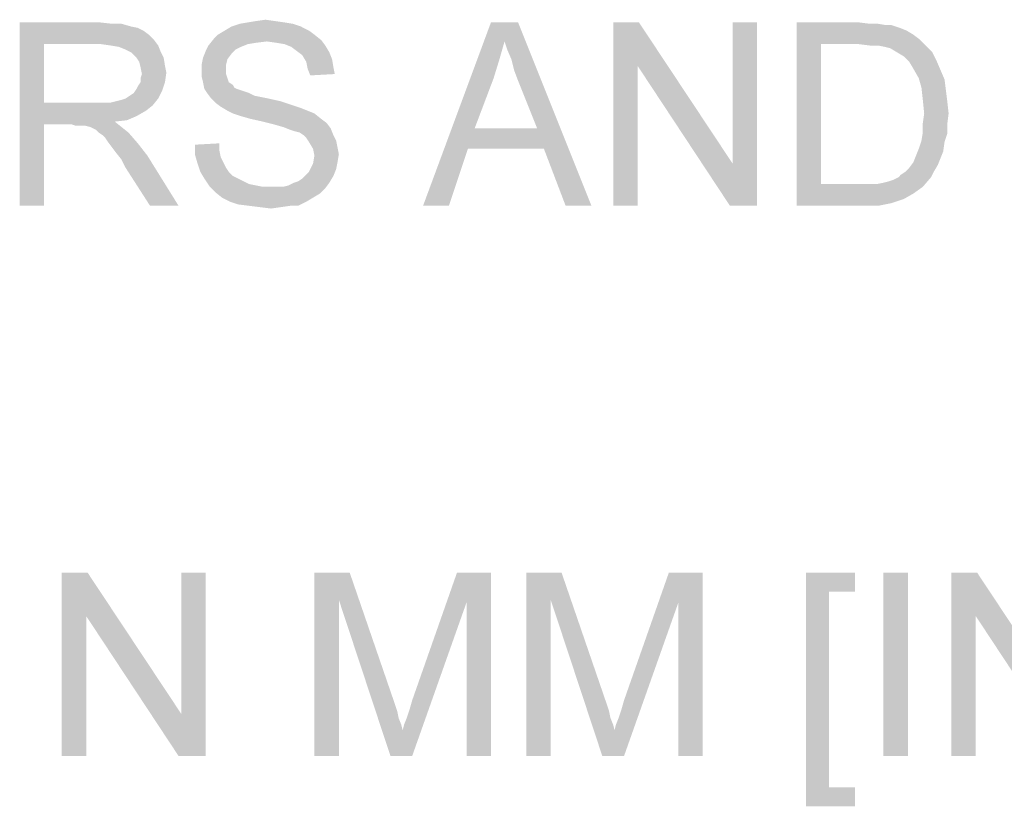
# Paper-space layout '45651_1_1' of a CAD drawing. Units: millimetres. Extents: x 0 to 594, y 0 to 420.
# Drawn here: x 513 to 529, y 154 to 167 of the extents above; entities that cross this region are included whole.
import ezdxf

# ---------------------------------------------------------------- set-up
doc = ezdxf.new("R2010")
doc.units = ezdxf.units.MM
doc.header["$LTSCALE"] = 32.67
doc.layers.get('0').update_dxf_attribs({"linetype": 'CONTINUOUS'})

psp = doc.layouts.new('45651_1_1')

# ---------------------------------------------------------------- linework, layer by layer
at = {"color": 5, "linetype": 'Continuous'}
for points in [[(513.3609, 167.1867), (514.672, 167.1867), (513.7609, 166.8311)], [(513.7609, 166.8311), (513.3609, 164.1867), (513.3609, 167.1867)], [(514.672, 167.1867), (514.872, 167.1644), (513.7609, 166.8311)], [(515.0276, 167.1644), (515.1831, 167.12), (513.7609, 166.8311)], [(514.872, 167.1644), (515.0276, 167.1644), (513.7609, 166.8311)], [(515.1831, 167.12), (515.2942, 167.0978), (513.7609, 166.8311)], [(515.2942, 167.0978), (515.3831, 167.0533), (513.7609, 166.8311)], [(517.9609, 167.12), (516.7165, 167.0533), (516.8276, 167.12)], [(516.7165, 167.0533), (517.9609, 167.12), (518.0942, 167.0533)], [(517.8276, 167.1644), (516.8276, 167.12), (516.9609, 167.1644)], [(516.8276, 167.12), (517.8276, 167.1644), (517.9609, 167.12)], [(517.6942, 167.1867), (516.9609, 167.1644), (517.0942, 167.1867)], [(516.9609, 167.1644), (517.6942, 167.1867), (517.8276, 167.1644)], [(517.5387, 167.2089), (517.0942, 167.1867), (517.2276, 167.2089)], [(517.0942, 167.1867), (517.5387, 167.2089), (517.6942, 167.1867)], [(517.2276, 167.2089), (517.3831, 167.2311), (517.5387, 167.2089)], [(521.2942, 166.8755), (519.9609, 164.1867), (521.072, 167.1867)], [(521.072, 167.1867), (521.5165, 167.1867), (521.2942, 166.8755)], [(521.3387, 166.7422), (521.2942, 166.8755), (521.5165, 167.1867)], [(521.4053, 166.5867), (521.3387, 166.7422), (521.5165, 167.1867)], [(521.4498, 166.4089), (521.4053, 166.5867), (521.5165, 167.1867)], [(521.5165, 166.2311), (521.4498, 166.4089), (521.5165, 167.1867)], [(521.8276, 165.4533), (521.5165, 166.2311), (521.5165, 167.1867)], [(521.9387, 165.12), (521.8276, 165.4533), (521.5165, 167.1867)], [(522.2942, 164.1867), (521.9387, 165.12), (521.5165, 167.1867)], [(522.2942, 164.1867), (521.5165, 167.1867), (522.7165, 164.1867)], [(523.4942, 167.1867), (523.472, 166.4755), (523.072, 164.1867)], [(523.4942, 167.1867), (523.072, 164.1867), (523.072, 167.1867)], [(523.472, 166.4755), (523.4942, 167.1867), (525.0276, 164.8755)], [(524.9831, 164.1867), (525.0276, 164.8755), (525.4276, 167.1867)], [(524.9831, 164.1867), (525.4276, 167.1867), (525.4276, 164.1867)], [(525.4276, 167.1867), (525.0276, 164.8755), (525.0276, 167.1867)], [(526.072, 167.1867), (527.0942, 167.1867), (526.472, 166.8311)], [(526.472, 166.8311), (526.072, 164.1867), (526.072, 167.1867)], [(527.0942, 167.1867), (527.272, 167.1644), (526.472, 166.8311)], [(527.4053, 167.1644), (527.5387, 167.1422), (526.472, 166.8311)], [(527.272, 167.1644), (527.4053, 167.1644), (526.472, 166.8311)], [(527.6276, 167.1422), (527.7609, 167.0978), (526.472, 166.8311)], [(527.5387, 167.1422), (527.6276, 167.1422), (526.472, 166.8311)], [(527.7609, 167.0978), (527.872, 167.0533), (526.472, 166.8311)], [(515.3831, 167.0533), (515.472, 166.9867), (513.7609, 166.8311)], [(515.472, 166.9867), (515.5609, 166.8978), (513.7609, 166.8311)], [(517.4053, 166.8755), (516.4498, 166.8089), (516.5387, 166.92)], [(518.1831, 166.9867), (516.5387, 166.92), (516.6053, 166.9867)], [(516.5387, 166.92), (518.1831, 166.9867), (518.2942, 166.8978)], [(516.5387, 166.92), (518.2942, 166.8978), (517.4053, 166.8755)], [(518.0942, 167.0533), (516.6053, 166.9867), (516.7165, 167.0533)], [(516.6053, 166.9867), (518.0942, 167.0533), (518.1831, 166.9867)], [(527.872, 167.0533), (527.9831, 166.9867), (526.472, 166.8311)], [(527.9831, 166.9867), (528.072, 166.92), (526.472, 166.8311)], [(527.0942, 166.8311), (526.472, 166.8311), (528.072, 166.92)], [(527.272, 166.8089), (527.0942, 166.8311), (528.072, 166.92)], [(527.4053, 166.8089), (527.272, 166.8089), (528.072, 166.92)], [(527.4053, 166.8089), (528.072, 166.92), (528.1831, 166.8089)], [(513.7609, 166.8311), (513.7609, 165.8755), (513.3609, 164.1867)], [(514.6942, 166.8311), (513.7609, 166.8311), (515.5609, 166.8978)], [(514.8498, 166.8089), (514.6942, 166.8311), (515.5609, 166.8978)], [(514.8498, 166.8089), (515.5609, 166.8978), (515.6276, 166.8089)], [(515.6276, 166.8089), (514.9831, 166.7867), (514.8498, 166.8089)], [(515.0942, 166.7422), (514.9831, 166.7867), (515.6276, 166.8089)], [(515.1831, 166.6978), (515.0942, 166.7422), (515.6276, 166.8089)], [(515.1831, 166.6978), (515.6276, 166.8089), (515.672, 166.6978)], [(516.9831, 166.7867), (516.4053, 166.72), (516.4498, 166.8089)], [(516.9831, 166.7867), (516.8942, 166.7422), (516.4053, 166.72)], [(517.4053, 166.8755), (517.2276, 166.8533), (516.4498, 166.8089)], [(517.2276, 166.8533), (517.0942, 166.8311), (516.4498, 166.8089)], [(516.4498, 166.8089), (517.0942, 166.8311), (516.9831, 166.7867)], [(517.5609, 166.8533), (517.4053, 166.8755), (518.2942, 166.8978)], [(517.6942, 166.8311), (517.5609, 166.8533), (518.2942, 166.8978)], [(517.6942, 166.8311), (518.2942, 166.8978), (518.3609, 166.8089)], [(518.3609, 166.8089), (517.8053, 166.7867), (517.6942, 166.8311)], [(517.8942, 166.72), (517.8053, 166.7867), (518.3609, 166.8089)], [(517.8942, 166.72), (518.3609, 166.8089), (518.4276, 166.6978)], [(521.2942, 166.8755), (521.2053, 166.5644), (519.9609, 164.1867)], [(526.472, 166.8311), (526.472, 164.5422), (526.072, 164.1867)], [(528.1831, 166.8089), (527.5165, 166.7867), (527.4053, 166.8089)], [(527.6053, 166.7644), (527.5165, 166.7867), (528.1831, 166.8089)], [(527.7165, 166.6978), (527.6053, 166.7644), (528.1831, 166.8089)], [(527.7165, 166.6978), (528.1831, 166.8089), (528.2942, 166.6978)], [(515.672, 166.6978), (515.272, 166.6089), (515.1831, 166.6978)], [(515.272, 166.6089), (515.672, 166.6978), (515.7165, 166.6089)], [(515.7165, 166.6089), (515.3165, 166.5422), (515.272, 166.6089)], [(515.3165, 166.5422), (515.7165, 166.6089), (515.7387, 166.4755)], [(516.7609, 166.5867), (516.3387, 166.4978), (516.3609, 166.6089)], [(516.8276, 166.6755), (516.3609, 166.6089), (516.4053, 166.72)], [(516.3609, 166.6089), (516.8276, 166.6755), (516.7609, 166.5867)], [(516.4053, 166.72), (516.8942, 166.7422), (516.8276, 166.6755)], [(518.4276, 166.6978), (517.9831, 166.6533), (517.8942, 166.72)], [(517.9831, 166.6533), (518.4276, 166.6978), (518.472, 166.5867)], [(518.472, 166.5867), (518.0498, 166.5422), (517.9831, 166.6533)], [(528.2942, 166.6978), (527.8276, 166.6311), (527.7165, 166.6978)], [(527.8276, 166.6311), (528.2942, 166.6978), (528.3609, 166.5644)], [(528.3609, 166.5644), (527.9165, 166.5422), (527.8276, 166.6311)], [(515.7387, 166.4755), (515.3387, 166.4533), (515.3165, 166.5422)], [(515.3387, 166.4533), (515.7387, 166.4755), (515.7609, 166.3644)], [(515.7609, 166.3644), (515.3609, 166.3422), (515.3387, 166.4533)], [(516.3387, 166.4978), (516.7609, 166.5867), (516.7387, 166.4978)], [(516.7387, 166.4978), (516.7387, 166.4089), (516.3387, 166.3867)], [(516.7387, 166.4978), (516.3387, 166.3867), (516.3387, 166.4978)], [(518.0498, 166.5422), (518.472, 166.5867), (518.4942, 166.4533)], [(518.4942, 166.4533), (518.072, 166.4311), (518.0498, 166.5422)], [(518.072, 166.4311), (518.4942, 166.4533), (518.5165, 166.3422)], [(518.5165, 166.3422), (518.1165, 166.32), (518.072, 166.4311)], [(521.2053, 166.5644), (521.1165, 166.2755), (519.9609, 164.1867)], [(523.072, 164.1867), (523.472, 166.4755), (523.472, 164.1867)], [(525.0276, 164.8755), (524.9831, 164.1867), (523.472, 166.4755)], [(527.9831, 166.4311), (527.9165, 166.5422), (528.3609, 166.5644)], [(527.9831, 166.4311), (528.3609, 166.5644), (528.4276, 166.4089)], [(528.4276, 166.4089), (528.072, 166.2755), (527.9831, 166.4311)], [(515.3387, 166.2755), (515.3609, 166.3422), (515.7609, 166.3644)], [(515.3387, 166.2089), (515.3387, 166.2755), (515.7609, 166.3644)], [(515.3387, 166.2089), (515.7609, 166.3644), (515.7387, 166.2089)], [(516.3387, 166.3867), (516.7387, 166.4089), (516.7387, 166.3422)], [(516.7387, 166.3422), (516.3387, 166.2978), (516.3387, 166.3867)], [(516.3387, 166.2978), (516.7387, 166.3422), (516.7609, 166.2755)], [(516.7609, 166.2755), (516.3609, 166.2089), (516.3387, 166.2978)], [(516.3609, 166.2089), (516.7609, 166.2755), (516.7831, 166.2089)], [(521.1165, 166.2755), (520.8053, 165.4533), (519.9609, 164.1867)], [(528.072, 166.2755), (528.4276, 166.4089), (528.4942, 166.2533)], [(528.4942, 166.2533), (528.1165, 166.12), (528.072, 166.2755)], [(515.272, 166.0978), (515.2942, 166.1422), (515.7387, 166.2089)], [(515.272, 166.0978), (515.7387, 166.2089), (515.6942, 166.0755)], [(515.7387, 166.2089), (515.2942, 166.1422), (515.3387, 166.2089)], [(516.7831, 166.2089), (516.3831, 166.0978), (516.3609, 166.2089)], [(516.7831, 166.2089), (516.8498, 166.1644), (516.3831, 166.0978)], [(516.8498, 166.1644), (516.872, 166.12), (516.3831, 166.0978)], [(516.3831, 166.0978), (516.872, 166.12), (516.9165, 166.0978)], [(528.1165, 166.12), (528.4942, 166.2533), (528.5165, 166.0755)], [(528.5165, 166.0755), (528.1387, 165.92), (528.1165, 166.12)], [(515.0942, 165.9422), (515.1609, 165.9867), (515.6942, 166.0755)], [(515.0942, 165.9422), (515.6942, 166.0755), (515.6276, 165.9422)], [(515.1609, 165.9867), (515.2276, 166.0311), (515.6942, 166.0755)], [(515.6942, 166.0755), (515.2276, 166.0311), (515.272, 166.0978)], [(516.9165, 166.0978), (516.4276, 166.0311), (516.3831, 166.0978)], [(516.9165, 166.0978), (516.9831, 166.0755), (516.4276, 166.0311)], [(516.9831, 166.0755), (517.0498, 166.0533), (516.4276, 166.0311)], [(516.4276, 166.0311), (517.0498, 166.0533), (517.1165, 166.0311)], [(517.1165, 166.0311), (516.4942, 165.9422), (516.4276, 166.0311)], [(517.1165, 166.0311), (517.2053, 165.9867), (516.4942, 165.9422)], [(517.2053, 165.9867), (517.3165, 165.9644), (516.4942, 165.9422)], [(516.4942, 165.9422), (517.3165, 165.9644), (517.4276, 165.9422)], [(528.1387, 165.92), (528.5165, 166.0755), (528.5387, 165.8978)], [(513.7609, 165.8755), (513.7609, 165.52), (513.3609, 164.1867)], [(514.8498, 165.8755), (515.5387, 165.8311), (513.7609, 165.52)], [(514.7387, 165.8755), (514.8498, 165.8755), (513.7609, 165.52)], [(514.6053, 165.8755), (514.7387, 165.8755), (513.7609, 165.52)], [(513.7609, 165.8755), (514.6053, 165.8755), (513.7609, 165.52)], [(515.5387, 165.8311), (515.4276, 165.7422), (513.7609, 165.52)], [(514.8498, 165.8755), (514.9387, 165.8978), (515.6276, 165.9422)], [(514.8498, 165.8755), (515.6276, 165.9422), (515.5387, 165.8311)], [(514.9387, 165.8978), (515.0276, 165.92), (515.6276, 165.9422)], [(515.6276, 165.9422), (515.0276, 165.92), (515.0942, 165.9422)], [(517.4276, 165.9422), (516.5609, 165.8755), (516.4942, 165.9422)], [(517.4276, 165.9422), (517.6276, 165.8978), (516.5609, 165.8755)], [(516.5609, 165.8755), (517.6276, 165.8978), (517.8276, 165.8311)], [(517.8276, 165.8311), (516.6498, 165.8089), (516.5609, 165.8755)], [(516.6498, 165.8089), (517.8276, 165.8311), (517.9609, 165.7867)], [(517.9609, 165.7867), (516.7609, 165.7422), (516.6498, 165.8089)], [(516.7609, 165.7422), (517.9609, 165.7867), (518.072, 165.7422)], [(528.5387, 165.8978), (528.1609, 165.6978), (528.1387, 165.92)], [(528.1609, 165.6978), (528.5387, 165.8978), (528.5609, 165.6978)], [(515.4276, 165.7422), (515.272, 165.6533), (513.7609, 165.52)], [(515.272, 165.6533), (515.1165, 165.5867), (513.7609, 165.52)], [(518.072, 165.7422), (516.8498, 165.6978), (516.7609, 165.7422)], [(516.8498, 165.6978), (518.072, 165.7422), (518.1831, 165.6978)], [(518.1831, 165.6978), (516.9831, 165.6533), (516.8498, 165.6978)], [(517.1387, 165.6089), (516.9831, 165.6533), (518.1831, 165.6978)], [(517.1387, 165.6089), (518.1831, 165.6978), (518.2942, 165.6089)], [(528.5609, 165.6978), (528.1387, 165.5422), (528.1609, 165.6978)], [(528.1387, 165.5422), (528.5609, 165.6978), (528.5387, 165.52)], [(513.3609, 164.1867), (513.7609, 165.52), (513.7609, 164.1867)], [(515.1165, 165.5867), (514.9165, 165.5644), (513.7609, 165.52)], [(514.2053, 165.52), (513.7609, 165.52), (514.9165, 165.5644)], [(514.272, 165.4978), (514.2053, 165.52), (514.9165, 165.5644)], [(514.3387, 165.4978), (514.272, 165.4978), (514.9165, 165.5644)], [(514.3831, 165.4978), (514.3387, 165.4978), (514.9165, 165.5644)], [(514.4276, 165.4978), (514.3831, 165.4978), (514.9165, 165.5644)], [(514.5165, 165.4755), (514.4276, 165.4978), (514.9165, 165.5644)], [(514.5165, 165.4755), (514.9165, 165.5644), (515.0276, 165.4755)], [(515.0276, 165.4755), (514.6053, 165.4311), (514.5165, 165.4755)], [(514.6498, 165.3867), (514.6053, 165.4311), (515.0276, 165.4755)], [(514.6498, 165.3867), (515.0276, 165.4755), (515.1387, 165.3867)], [(518.2942, 165.6089), (517.3387, 165.5644), (517.1387, 165.6089)], [(517.3387, 165.5644), (518.2942, 165.6089), (518.3831, 165.5422)], [(518.3831, 165.5422), (517.5165, 165.52), (517.3387, 165.5644)], [(517.672, 165.4755), (517.5165, 165.52), (518.3831, 165.5422)], [(517.672, 165.4755), (518.3831, 165.5422), (518.4498, 165.4533)], [(518.4498, 165.4533), (517.7831, 165.4311), (517.672, 165.4755)], [(528.5387, 165.52), (528.1387, 165.3867), (528.1387, 165.5422)], [(528.1387, 165.3867), (528.5387, 165.52), (528.5387, 165.3644)], [(515.1387, 165.3867), (514.7165, 165.3422), (514.6498, 165.3867)], [(514.7609, 165.2978), (514.7165, 165.3422), (515.1387, 165.3867)], [(514.8053, 165.2311), (514.7609, 165.2978), (515.1387, 165.3867)], [(514.8053, 165.2311), (515.1387, 165.3867), (515.2942, 165.2089)], [(517.8498, 165.4089), (517.7831, 165.4311), (518.4498, 165.4533)], [(517.9387, 165.3867), (517.8498, 165.4089), (518.4498, 165.4533)], [(518.0053, 165.3422), (517.9387, 165.3867), (518.4498, 165.4533)], [(518.0053, 165.3422), (518.4498, 165.4533), (518.4942, 165.3422)], [(518.4942, 165.3422), (518.0498, 165.2978), (518.0053, 165.3422)], [(518.0498, 165.2978), (518.4942, 165.3422), (518.5387, 165.2533)], [(520.8053, 165.4533), (520.6942, 165.12), (519.9609, 164.1867)], [(520.8053, 165.4533), (521.8276, 165.4533), (520.6942, 165.12)], [(521.9387, 165.12), (520.6942, 165.12), (521.8276, 165.4533)], [(528.5387, 165.3644), (528.1165, 165.2533), (528.1387, 165.3867)], [(528.1165, 165.2533), (528.5387, 165.3644), (528.4942, 165.2311)], [(515.2942, 165.2089), (514.872, 165.1422), (514.8053, 165.2311)], [(514.9387, 165.0533), (514.872, 165.1422), (515.2942, 165.2089)], [(514.9387, 165.0533), (515.2942, 165.2089), (515.4498, 165.0089)], [(516.2276, 165.1867), (516.6276, 165.2089), (516.6276, 165.0978)], [(516.6276, 165.0978), (516.2276, 165.0311), (516.2276, 165.1867)], [(518.5387, 165.2533), (518.0942, 165.2311), (518.0498, 165.2978)], [(518.0942, 165.2311), (518.5387, 165.2533), (518.5609, 165.1422)], [(518.5609, 165.1422), (518.1609, 165.12), (518.0942, 165.2311)], [(518.1609, 165.12), (518.5609, 165.1422), (518.5831, 165.0311)], [(528.4942, 165.2311), (528.072, 165.12), (528.1165, 165.2533)], [(528.072, 165.12), (528.4942, 165.2311), (528.472, 165.0755)], [(515.4498, 165.0089), (515.0276, 164.9422), (514.9387, 165.0533)], [(515.0942, 164.8089), (515.0276, 164.9422), (515.4498, 165.0089)], [(515.4942, 164.1867), (515.0942, 164.8089), (515.4498, 165.0089)], [(515.4942, 164.1867), (515.4498, 165.0089), (515.9609, 164.1867)], [(516.2276, 165.0311), (516.6276, 165.0978), (516.6498, 164.9867)], [(516.6498, 164.9867), (516.272, 164.8756), (516.2276, 165.0311)], [(516.6498, 164.9867), (516.6942, 164.8978), (516.272, 164.8756)], [(518.5831, 165.0311), (518.1831, 165.0089), (518.1609, 165.12)], [(518.5609, 164.8978), (518.1609, 164.8756), (518.1831, 165.0089)], [(518.1831, 165.0089), (518.5831, 165.0311), (518.5609, 164.8978)], [(519.9609, 164.1867), (520.6942, 165.12), (520.3831, 164.1867)], [(528.4276, 164.9644), (527.9831, 164.8978), (528.0276, 165.0089)], [(528.472, 165.0755), (528.0276, 165.0089), (528.072, 165.12)], [(528.0276, 165.0089), (528.472, 165.0755), (528.4276, 164.9644)], [(516.272, 164.8756), (516.6942, 164.8978), (516.7387, 164.8089)], [(516.7387, 164.8089), (516.3165, 164.7422), (516.272, 164.8756)], [(518.5387, 164.7867), (518.0942, 164.7422), (518.1609, 164.8756)], [(518.1609, 164.8756), (518.5609, 164.8978), (518.5387, 164.7867)], [(527.8498, 164.7422), (527.9165, 164.8089), (528.3831, 164.8533)], [(527.8498, 164.7422), (528.3831, 164.8533), (528.3165, 164.7422)], [(528.3831, 164.8533), (527.9165, 164.8089), (527.9831, 164.8978)], [(527.9831, 164.8978), (528.4276, 164.9644), (528.3831, 164.8533)], [(516.3165, 164.7422), (516.7387, 164.8089), (516.7831, 164.7422)], [(516.7831, 164.7422), (516.3831, 164.6311), (516.3165, 164.7422)], [(516.7831, 164.7422), (516.8498, 164.6755), (516.3831, 164.6311)], [(516.3831, 164.6311), (516.8498, 164.6755), (516.9387, 164.6311)], [(517.8498, 164.5644), (517.9165, 164.5867), (518.4942, 164.6755)], [(517.8498, 164.5644), (518.4942, 164.6755), (518.4276, 164.5644)], [(517.9165, 164.5867), (517.9831, 164.6311), (518.4942, 164.6755)], [(518.4942, 164.6755), (517.9831, 164.6311), (518.0498, 164.6978)], [(518.0498, 164.6978), (518.0942, 164.7422), (518.5387, 164.7867)], [(518.0498, 164.6978), (518.5387, 164.7867), (518.4942, 164.6755)], [(527.7387, 164.6533), (527.7831, 164.6978), (528.3165, 164.7422)], [(527.7387, 164.6533), (528.3165, 164.7422), (528.272, 164.6533)], [(528.3165, 164.7422), (527.7831, 164.6978), (527.8498, 164.7422)], [(516.9387, 164.6311), (516.472, 164.4978), (516.3831, 164.6311)], [(516.9387, 164.6311), (517.0276, 164.5867), (516.472, 164.4978)], [(517.0276, 164.5867), (517.1165, 164.5422), (516.472, 164.4978)], [(517.1165, 164.5422), (517.2276, 164.52), (516.472, 164.4978)], [(516.472, 164.4978), (517.2276, 164.52), (517.3387, 164.4978)], [(517.3387, 164.4978), (516.5609, 164.4089), (516.472, 164.4978)], [(517.672, 164.4978), (518.3609, 164.4755), (516.5609, 164.4089)], [(517.5609, 164.4978), (517.672, 164.4978), (516.5609, 164.4089)], [(517.472, 164.4978), (517.5609, 164.4978), (516.5609, 164.4089)], [(517.3387, 164.4978), (517.472, 164.4978), (516.5609, 164.4089)], [(517.672, 164.4978), (517.7609, 164.52), (518.4276, 164.5644)], [(517.672, 164.4978), (518.4276, 164.5644), (518.3609, 164.4755)], [(518.4276, 164.5644), (517.7609, 164.52), (517.8498, 164.5644)], [(527.3831, 164.5422), (528.1387, 164.4978), (526.072, 164.1867)], [(527.2498, 164.5422), (527.3831, 164.5422), (526.072, 164.1867)], [(527.1165, 164.5422), (527.2498, 164.5422), (526.072, 164.1867)], [(526.472, 164.5422), (527.1165, 164.5422), (526.072, 164.1867)], [(528.1387, 164.4978), (527.9831, 164.3867), (526.072, 164.1867)], [(527.3831, 164.5422), (527.4942, 164.5644), (528.272, 164.6533)], [(527.3831, 164.5422), (528.272, 164.6533), (528.1387, 164.4978)], [(527.4942, 164.5644), (527.5831, 164.5867), (528.272, 164.6533)], [(527.5831, 164.5867), (527.6498, 164.6089), (528.272, 164.6533)], [(528.272, 164.6533), (527.6498, 164.6089), (527.7387, 164.6533)], [(516.5609, 164.4089), (518.3609, 164.4755), (518.272, 164.3867)], [(518.272, 164.3867), (516.672, 164.32), (516.5609, 164.4089)], [(516.672, 164.32), (518.272, 164.3867), (518.1609, 164.32)], [(527.9831, 164.3867), (527.8276, 164.2978), (526.072, 164.1867)], [(518.1609, 164.32), (516.8053, 164.2533), (516.672, 164.32)], [(516.8053, 164.2533), (518.1609, 164.32), (518.0498, 164.2533)], [(518.0498, 164.2533), (516.9387, 164.2089), (516.8053, 164.2533)], [(517.1165, 164.1867), (516.9387, 164.2089), (518.0498, 164.2533)], [(517.7831, 164.1867), (517.1165, 164.1867), (518.0498, 164.2533)], [(517.7831, 164.1867), (517.2942, 164.1644), (517.1165, 164.1867)], [(517.2942, 164.1644), (517.7831, 164.1867), (517.6276, 164.1644)], [(517.7831, 164.1867), (518.0498, 164.2533), (517.9165, 164.1867)], [(527.8276, 164.2978), (527.6276, 164.2311), (526.072, 164.1867)], [(527.1387, 164.1867), (526.072, 164.1867), (527.6276, 164.2311)], [(527.1387, 164.1867), (527.6276, 164.2311), (527.4053, 164.1867)], [(517.6276, 164.1644), (517.472, 164.1422), (517.2942, 164.1644)], [(514.472, 158.1867), (514.4498, 157.4755), (514.0498, 155.1867)], [(514.472, 158.1867), (514.0498, 155.1867), (514.0498, 158.1867)], [(514.4498, 157.4755), (514.472, 158.1867), (516.0053, 155.8755)], [(515.9609, 155.1867), (516.0053, 155.8755), (516.4053, 158.1867)], [(515.9609, 155.1867), (516.4053, 158.1867), (516.4053, 155.1867)], [(516.4053, 158.1867), (516.0053, 155.8755), (516.0053, 158.1867)], [(518.1831, 158.1867), (518.7609, 158.1867), (518.5831, 157.7422)], [(518.5831, 157.7422), (518.1831, 155.1867), (518.1831, 158.1867)], [(518.5831, 157.7422), (518.7609, 158.1867), (519.4942, 156.0533)], [(520.672, 157.6978), (519.7831, 156.0978), (520.5165, 158.1867)], [(520.5165, 158.1867), (521.072, 158.1867), (520.672, 157.6978)], [(520.672, 155.1867), (520.672, 157.6978), (521.072, 158.1867)], [(520.672, 155.1867), (521.072, 158.1867), (521.072, 155.1867)], [(521.6498, 158.1867), (522.2276, 158.1867), (522.0498, 157.7422)], [(522.0498, 157.7422), (521.6498, 155.1867), (521.6498, 158.1867)], [(522.0498, 157.7422), (522.2276, 158.1867), (522.9609, 156.0533)], [(524.1387, 157.6978), (523.2498, 156.0978), (523.9831, 158.1867)], [(523.9831, 158.1867), (524.5387, 158.1867), (524.1387, 157.6978)], [(524.1387, 155.1867), (524.1387, 157.6978), (524.5387, 158.1867)], [(524.1387, 155.1867), (524.5387, 158.1867), (524.5387, 155.1867)], [(526.2276, 158.1867), (527.0276, 158.1867), (526.6053, 157.8755)], [(526.6053, 157.8755), (526.2276, 154.3644), (526.2276, 158.1867)], [(526.6053, 157.8755), (527.0276, 158.1867), (527.0276, 157.8755)], [(527.8942, 158.1867), (527.4942, 155.1867), (527.4942, 158.1867)], [(527.4942, 155.1867), (527.8942, 158.1867), (527.8942, 155.1867)], [(529.0276, 158.1867), (529.0053, 157.4755), (528.6053, 155.1867)], [(529.0276, 158.1867), (528.6053, 155.1867), (528.6053, 158.1867)], [(529.0053, 157.4755), (529.0276, 158.1867), (530.5609, 155.8755)], [(518.1831, 155.1867), (518.5831, 157.7422), (518.5831, 155.1867)], [(519.4942, 156.0533), (519.4276, 155.1867), (518.5831, 157.7422)], [(521.6498, 155.1867), (522.0498, 157.7422), (522.0498, 155.1867)], [(522.9609, 156.0533), (522.8942, 155.1867), (522.0498, 157.7422)], [(526.6053, 157.8755), (526.6053, 154.6755), (526.2276, 154.3644)], [(519.4276, 155.1867), (519.6276, 155.6089), (520.672, 157.6978)], [(519.4276, 155.1867), (520.672, 157.6978), (519.7831, 155.1867)], [(519.6276, 155.6089), (519.6498, 155.6978), (520.672, 157.6978)], [(519.6498, 155.6978), (519.6942, 155.8089), (520.672, 157.6978)], [(519.6942, 155.8089), (519.7387, 155.9422), (520.672, 157.6978)], [(519.7387, 155.9422), (519.7831, 156.0978), (520.672, 157.6978)], [(522.8942, 155.1867), (523.0942, 155.6089), (524.1387, 157.6978)], [(522.8942, 155.1867), (524.1387, 157.6978), (523.2498, 155.1867)], [(523.0942, 155.6089), (523.1165, 155.6978), (524.1387, 157.6978)], [(523.1165, 155.6978), (523.1609, 155.8089), (524.1387, 157.6978)], [(523.1609, 155.8089), (523.2053, 155.9422), (524.1387, 157.6978)], [(523.2053, 155.9422), (523.2498, 156.0978), (524.1387, 157.6978)], [(514.0498, 155.1867), (514.4498, 157.4755), (514.4498, 155.1867)], [(516.0053, 155.8755), (515.9609, 155.1867), (514.4498, 157.4755)], [(528.6053, 155.1867), (529.0053, 157.4755), (529.0053, 155.1867)], [(530.5609, 155.8755), (530.5165, 155.1867), (529.0053, 157.4755)], [(519.4942, 156.0533), (519.5387, 155.92), (519.4276, 155.1867)], [(522.9609, 156.0533), (523.0053, 155.92), (522.8942, 155.1867)], [(519.5387, 155.92), (519.5609, 155.8089), (519.4276, 155.1867)], [(519.5609, 155.8089), (519.6053, 155.6978), (519.4276, 155.1867)], [(523.0053, 155.92), (523.0276, 155.8089), (522.8942, 155.1867)], [(523.0276, 155.8089), (523.072, 155.6978), (522.8942, 155.1867)], [(519.6053, 155.6978), (519.6276, 155.6089), (519.4276, 155.1867)], [(523.072, 155.6978), (523.0942, 155.6089), (522.8942, 155.1867)], [(526.6053, 154.6755), (527.0276, 154.6755), (526.2276, 154.3644)], [(526.2276, 154.3644), (527.0276, 154.6755), (527.0276, 154.3644)]]:
    psp.add_solid(points, dxfattribs=at)

doc.saveas('drawing.dxf')
